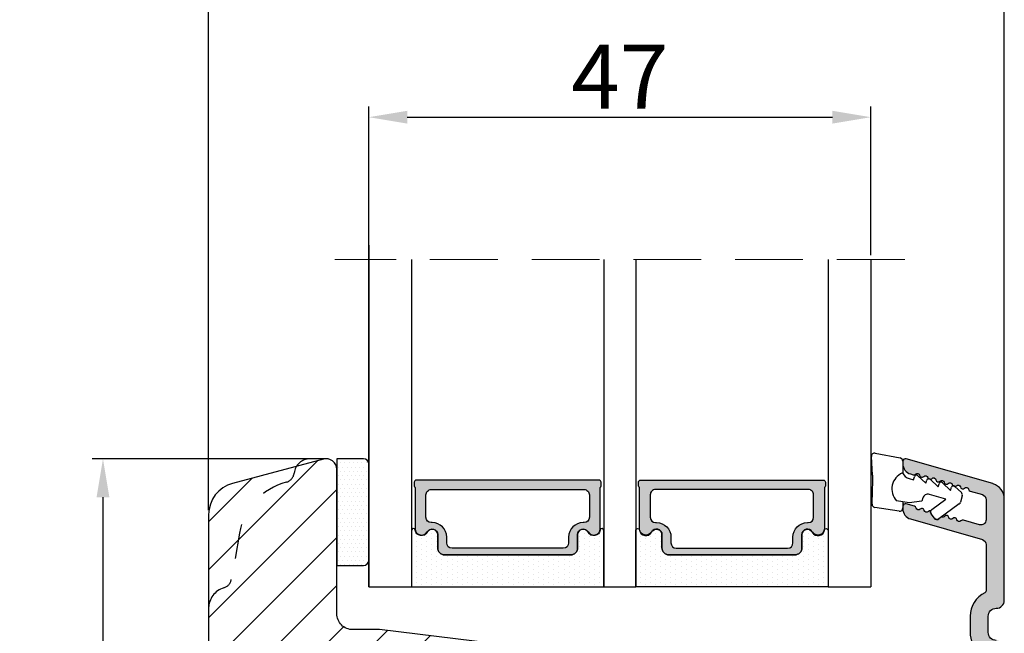
# Model space of a CAD drawing. Units: millimetres. Extents: x 63 to 1919, y -1092 to -320.
# Drawn here: x 195 to 218, y -474 to -460 of the extents above; entities that cross this region are included whole.
import ezdxf

# ---------------------------------------------------------------- set-up
doc = ezdxf.new("R2010")
doc.units = ezdxf.units.MM
doc.linetypes.add('ACAD_ISO03W100', pattern=[30, 12, -18])
doc.linetypes.add('HIDDEN', pattern=[9.525, 6.35, -3.175])
doc.layers.get('0').update_dxf_attribs({"lineweight": 0})
doc.layers.get('DEFPOINTS').update_dxf_attribs({"lineweight": 0})
for name, color, linetype, lineweight in [('02 MEASURES', 156, 'Continuous', 13), ('05 SASH', 40, 'Continuous', 25), ('06 SASH HATCH', 40, 'Continuous', 0), ('07 GLASS', 151, 'Continuous', 25), ('09 ALUMINIUM', 55, 'Continuous', 25), ('13 GASKET', 254, 'Continuous', 25), ('14 GASKET HATCH', 254, 'Continuous', 0), ('19 PV', 7, 'Continuous', 25)]:
    doc.layers.add(name, color=color, linetype=linetype, lineweight=lineweight)
doc.styles.add('M1x0.25', font='arial.ttf', dxfattribs={"height": 1.5})
doc.dimstyles.new('M1x0.25', dxfattribs={"dimscale": 0, "dimtxt": 1.5, "dimasz": 0.9, "dimexe": 0.25, "dimexo": 0.1, "dimgap": 0.2, "dimtad": 1, "dimdec": 0, "dimlfac": 4, "dimdsep": 46, "dimtxsty": 'M1x0.25', "dimcen": -1, "dimclrd": 256, "dimclre": 256, "dimclrt": 256, "dimazin": 2, "dimtfac": 1, "dimtdec": 0, "dimtmove": 0, "dimatfit": 3, "dimfxl": 1, "dimtolj": 1, "dimarcsym": 0})

# ---------------------------------------------------------------- blocks, each defined once
blk = doc.blocks.new('*D712')
at = {"layer": '02 MEASURES', "lineweight": -2}
for p, q in [((202.146, -470.265), (196.96, -470.265)), ((197.21, -471.165), (197.21, -494.865)), ((202.775, -495.765), (196.96, -495.765))]:
    blk.add_line(p, q, dxfattribs=at)
at = {"layer": '02 MEASURES'}
for points in [[(197.36, -471.165), (197.06, -471.165), (197.21, -470.265)], [(197.06, -494.865), (197.36, -494.865), (197.21, -495.765)]]:
    blk.add_solid(points, dxfattribs=at)
at = {"layer": 'DEFPOINTS', "color": 0}
for p in [(202.246, -470.265), (197.21, -495.765), (202.875, -495.765)]:
    blk.add_point(p, dxfattribs=at)
at = {"layer": '02 MEASURES', "insert": (196.245, -483.015), "char_height": 1.5, "attachment_point": 5, "rotation": 90, "style": 'M1x0.25'}
blk.add_mtext('\\A1;102', dxfattribs=at)
blk = doc.blocks.new('47 mm glas')
h = blk.add_hatch(color=256)
h.paths.add_polyline_path([(-1287.374, -1461.494), (-1287.374, -1461.166, 0.414255), (-1287.574, -1460.966), (-1304.675, -1460.966, 0.414252), (-1304.875, -1461.166), (-1304.875, -1461.494, 0.267967), (-1304.774, -1461.668), (-1304.774, -1465.524, 0.774619), (-1303.649, -1465.815, -0.774589), (-1302.675, -1466.066), (-1302.675, -1466.085), (-1302.675, -1466.086), (-1302.675, -1467.316, 0.414223), (-1302.025, -1467.966), (-1290.224, -1467.966, 0.414223), (-1289.574, -1467.316), (-1289.574, -1466.086), (-1289.574, -1466.085), (-1289.574, -1466.066, -0.774587), (-1288.599, -1465.815, 0.774619), (-1287.474, -1465.524), (-1287.474, -1461.668, 0.26796)])
h.paths.add_polyline_path([(-1266.474, -1465.524), (-1266.474, -1461.668, 0.267967), (-1266.374, -1461.494), (-1266.374, -1461.166, 0.414252), (-1266.574, -1460.966), (-1283.674, -1460.966, 0.414255), (-1283.874, -1461.166), (-1283.874, -1461.494, 0.26796), (-1283.774, -1461.668), (-1283.774, -1465.524, 0.774619), (-1282.649, -1465.815, -0.774587), (-1281.674, -1466.066), (-1281.674, -1466.085), (-1281.674, -1466.086), (-1281.674, -1467.316, 0.414223), (-1281.025, -1467.966), (-1269.224, -1467.966, 0.414223), (-1268.574, -1467.316), (-1268.574, -1466.086), (-1268.574, -1466.085), (-1268.574, -1466.066, -0.774589), (-1267.599, -1465.815, 0.774619)])
h.paths.add_polyline_path([(-1303.775, -1462.346, -0.41422), (-1303.274, -1461.846), (-1288.975, -1461.846, -0.414225), (-1288.474, -1462.346), (-1288.474, -1464.446, -0.414207), (-1288.975, -1464.946), (-1289.064, -1464.946, 0.414209), (-1290.414, -1466.296), (-1290.414, -1466.846, -0.414207), (-1290.915, -1467.346), (-1301.334, -1467.346, -0.414202), (-1301.834, -1466.846), (-1301.834, -1466.296, 0.414209), (-1303.185, -1464.946), (-1303.274, -1464.946, -0.414202), (-1303.775, -1464.446)], flags=16)
h.paths.add_polyline_path([(-1282.774, -1462.346, -0.414225), (-1282.274, -1461.846), (-1267.974, -1461.846, -0.41422), (-1267.474, -1462.346), (-1267.474, -1464.446, -0.414202), (-1267.974, -1464.946), (-1268.064, -1464.946, 0.414209), (-1269.414, -1466.296), (-1269.414, -1466.846, -0.414202), (-1269.914, -1467.346), (-1280.334, -1467.346, -0.414207), (-1280.834, -1466.846), (-1280.834, -1466.296, 0.414209), (-1282.184, -1464.946), (-1282.274, -1464.946, -0.414207), (-1282.774, -1464.446)], flags=16)
at = {"layer": '14 GASKET HATCH'}
h = blk.add_hatch(dxfattribs=at)
h.set_pattern_fill('DOTS', color=256, scale=0.3, angle=270, style=0)
h.paths.add_polyline_path([(-1287.124, -1470.966), (-1287.124, -1465.666, 0.941164), (-1287.463, -1465.646, -0.738655), (-1288.592, -1465.848, 0.78652), (-1289.574, -1466.086), (-1289.574, -1467.316, -0.414224), (-1290.224, -1467.966), (-1302.025, -1467.966, -0.414224), (-1302.675, -1467.316), (-1302.675, -1466.086, 0.78652), (-1303.657, -1465.848, -0.738655), (-1304.786, -1465.646, 0.941164), (-1305.124, -1465.666), (-1305.124, -1470.966)])
h.paths.add_polyline_path([(-1266.124, -1470.966), (-1266.124, -1465.666, 0.941164), (-1266.463, -1465.646, -0.738655), (-1267.592, -1465.848, 0.785583), (-1268.574, -1466.085), (-1268.574, -1466.086), (-1268.574, -1467.316, -0.414223), (-1269.224, -1467.966), (-1281.025, -1467.966, -0.414223), (-1281.674, -1467.316), (-1281.674, -1466.086), (-1281.674, -1466.085, 0.785583), (-1282.657, -1465.848, -0.738655), (-1283.786, -1465.646, 0.941164), (-1284.124, -1465.666), (-1284.124, -1468.316), (-1284.124, -1470.966)])
at = {"color": 7, "linetype": 'HIDDEN', "lineweight": 18}
blk.add_line((-1258.949, -1440.311), (-1312.299, -1440.311), dxfattribs=at)
at = {"layer": '07 GLASS'}
for p, q in [((-1309.125, -1440.311), (-1309.125, -1470.966)), ((-1305.124, -1440.311), (-1305.124, -1470.966)), ((-1287.124, -1440.311), (-1287.124, -1470.966)), ((-1284.124, -1440.311), (-1284.124, -1470.966)), ((-1266.124, -1440.311), (-1266.124, -1470.966)), ((-1262.124, -1440.311), (-1262.124, -1470.966)), ((-1309.125, -1470.966), (-1305.124, -1470.966)), ((-1287.124, -1470.966), (-1284.124, -1470.966)), ((-1266.124, -1470.966), (-1262.124, -1470.966))]:
    blk.add_line(p, q, dxfattribs=at)
at = {"layer": '13 GASKET'}
for points in [[(-1287.124, -1470.966), (-1287.124, -1465.666, 0.941164), (-1287.463, -1465.646, -0.738655), (-1288.592, -1465.848, 0.78652), (-1289.574, -1466.086), (-1289.574, -1467.316, -0.414225), (-1290.224, -1467.966), (-1302.025, -1467.966, -0.414225), (-1302.675, -1467.316), (-1302.675, -1466.086, 0.78652), (-1303.657, -1465.848, -0.738655), (-1304.786, -1465.646, 0.941164), (-1305.124, -1465.666), (-1305.124, -1470.966)], [(-1284.124, -1470.966), (-1284.124, -1465.666, -0.941164), (-1283.786, -1465.646, 0.738655), (-1282.657, -1465.848, -0.78652), (-1281.674, -1466.086), (-1281.674, -1467.316, 0.414225), (-1281.025, -1467.966), (-1269.224, -1467.966, 0.414225), (-1268.574, -1467.316), (-1268.574, -1466.086, -0.78652), (-1267.592, -1465.848, 0.738655), (-1266.463, -1465.646, -0.941164), (-1266.124, -1465.666), (-1266.124, -1470.966)]]:
    blk.add_lwpolyline(points, format="xyb", close=True, dxfattribs=at)
at = {"layer": '19 PV'}
for points in [[(-1290.224, -1467.966, 0.414225), (-1289.574, -1467.316), (-1289.574, -1466.066, -0.774587), (-1288.599, -1465.815, 0.774619), (-1287.474, -1465.524), (-1287.474, -1461.668, 0.26796), (-1287.374, -1461.494), (-1287.374, -1461.166, 0.414255), (-1287.574, -1460.966), (-1304.675, -1460.966, 0.414252), (-1304.875, -1461.166), (-1304.875, -1461.494, 0.267967), (-1304.774, -1461.668), (-1304.774, -1465.524, 0.774619), (-1303.649, -1465.815, -0.774589), (-1302.675, -1466.066), (-1302.675, -1467.316, 0.414225), (-1302.025, -1467.966)], [(-1281.025, -1467.966, -0.414225), (-1281.674, -1467.316), (-1281.674, -1466.066, 0.774587), (-1282.649, -1465.815, -0.774619), (-1283.774, -1465.524), (-1283.774, -1461.668, -0.26796), (-1283.874, -1461.494), (-1283.874, -1461.166, -0.414255), (-1283.674, -1460.966), (-1266.574, -1460.966, -0.414252), (-1266.374, -1461.166), (-1266.374, -1461.494, -0.267967), (-1266.474, -1461.668), (-1266.474, -1465.524, -0.774619), (-1267.599, -1465.815, 0.774589), (-1268.574, -1466.066), (-1268.574, -1467.316, -0.414225), (-1269.224, -1467.966)], [(-1303.775, -1462.346, -0.41422), (-1303.274, -1461.846), (-1288.975, -1461.846, -0.414225), (-1288.474, -1462.346), (-1288.474, -1464.446, -0.414207), (-1288.975, -1464.946), (-1289.064, -1464.946, 0.414209), (-1290.414, -1466.296), (-1290.414, -1466.846, -0.414207), (-1290.915, -1467.346), (-1301.334, -1467.346, -0.414202), (-1301.834, -1466.846), (-1301.834, -1466.296, 0.414209), (-1303.185, -1464.946), (-1303.274, -1464.946, -0.414202), (-1303.775, -1464.446)], [(-1267.474, -1462.346, 0.41422), (-1267.974, -1461.846), (-1282.274, -1461.846, 0.414225), (-1282.774, -1462.346), (-1282.774, -1464.446, 0.414207), (-1282.274, -1464.946), (-1282.184, -1464.946, -0.414209), (-1280.834, -1466.296), (-1280.834, -1466.846, 0.414207), (-1280.334, -1467.346), (-1269.914, -1467.346, 0.414202), (-1269.414, -1466.846), (-1269.414, -1466.296, -0.414209), (-1268.064, -1464.946), (-1267.974, -1464.946, 0.414202), (-1267.474, -1464.446)]]:
    blk.add_lwpolyline(points, format="xyb", close=True, dxfattribs=at)
blk = doc.blocks.new('*D733')
at = {"layer": '02 MEASURES', "lineweight": -2}
for p, q in [((203.433, -465.501), (203.433, -462.022)), ((215.183, -465.501), (215.183, -462.022)), ((204.333, -462.272), (214.283, -462.272))]:
    blk.add_line(p, q, dxfattribs=at)
at = {"layer": '02 MEASURES'}
for points in [[(204.333, -462.122), (204.333, -462.422), (203.433, -462.272)], [(214.283, -462.422), (214.283, -462.122), (215.183, -462.272)]]:
    blk.add_solid(points, dxfattribs=at)
at = {"layer": 'DEFPOINTS', "color": 0}
for p in [(215.183, -462.272), (203.433, -465.601), (215.183, -465.601)]:
    blk.add_point(p, dxfattribs=at)
at = {"layer": '02 MEASURES', "insert": (209.308, -461.322), "char_height": 1.5, "attachment_point": 5, "style": 'M1x0.25'}
blk.add_mtext('\\A1;47', dxfattribs=at)
blk = doc.blocks.new('*D734')
at = {"layer": '02 MEASURES', "lineweight": -2}
for p, q in [((199.683, -471.469), (199.683, -458.479)), ((218.308, -471.469), (218.308, -458.479)), ((200.583, -458.729), (217.408, -458.729))]:
    blk.add_line(p, q, dxfattribs=at)
at = {"layer": '02 MEASURES'}
for points in [[(200.583, -458.579), (200.583, -458.879), (199.683, -458.729)], [(217.408, -458.879), (217.408, -458.579), (218.308, -458.729)]]:
    blk.add_solid(points, dxfattribs=at)
at = {"layer": 'DEFPOINTS', "color": 0}
for p in [(218.308, -458.729), (199.683, -471.569), (218.308, -471.569)]:
    blk.add_point(p, dxfattribs=at)
at = {"layer": '02 MEASURES', "insert": (208.996, -457.766), "char_height": 1.5, "attachment_point": 5, "style": 'M1x0.25'}
blk.add_mtext('\\A1;75', dxfattribs=at)
blk = doc.blocks.new('sdasdasdDD1')
blk.add_line((-3.425, 1.286), (-3.462, -0.756))
at = {"layer": '13 GASKET'}
for p, q in [((-3.425, 1.286), (-3.541, 3.041)), ((-3.185, 3.355), (-0.839, 2.901)), ((-0.596, 2.611), (-0.596, 1.449)), ((0.003, 0.973), (0.407, 0.857)), ((0.407, 0.857), (0.489, 1.145)), ((0.82, 1.235), (1.56, 0.526)), ((1.56, 0.526), (1.643, 0.814)), ((1.973, 0.904), (2.714, 0.195)), ((2.714, 0.195), (2.796, 0.483)), ((3.127, 0.573), (3.867, -0.135)), ((3.867, -0.135), (3.95, 0.153)), ((4.28, 0.242), (4.89, -0.341)), ((-3.473, -1.427), (-3.462, -0.756)), ((1.27, -0.847), (1.188, -1.136)), ((3.436, -0.948), (1.889, -0.505)), ((4.971, -0.64), (4.801, -1.233)), ((-0.942, -2.076), (-3.219, -1.729)), ((-0.008, -1.313), (-1.185, -1.107)), ((-0.596, -1.21), (-0.596, -1.78)), ((1.188, -1.136), (-0.008, -1.313)), ((2.122, -1.914), (3.436, -0.948)), ((4.69, -1.392), (2.774, -2.8)), ((2.354, -2.736), (2.058, -2.333))]:
    blk.add_line(p, q, dxfattribs=at)
for centre, radius, start, end in [((-3.242, 3.061), 0.3, 79.02865, 183.78611), ((-0.896, 2.606), 0.3, 359, 79.02865), ((0, 0), 1.622, 112.5405, 223.05424), ((0, 0), 1.622, 112.5405, 223.05424), ((0.278, 1.934), 1, 205.83582, 254.0168), ((0.681, 1.09), 0.2, 46.29912, 164.04257), ((1.835, 0.759), 0.2, 46.29886, 164.04231), ((2.989, 0.428), 0.2, 46.2986, 164.04205), ((4.142, 0.098), 0.2, 46.29964, 164.04309), ((1.751, -0.985), 0.5, 73.98855, 163.98864), ((4.682, -0.558), 0.3, 344, 46.25969), ((-3.173, -1.432), 0.3, 179, 261.31473), ((-0.896, -1.78), 0.3, 261.31473, 0), ((4.512, -1.15), 0.3, 306.30576, 344), ((2.3, -2.156), 0.3, 126.29936, 216.34884), ((2.596, -2.558), 0.3, 216.34884, 306.30576)]:
    blk.add_arc(centre, radius, start, end, dxfattribs=at)

msp = doc.modelspace()

# ---------------------------------------------------------------- hatches: boundary and pattern name
at = {"layer": '06 SASH HATCH'}
h = msp.add_hatch(dxfattribs=at)
h.set_pattern_fill('ANSI31', color=256, scale=0.25, style=0)
h.set_pattern_definition([(45, (-753.30756, -352.7134), (-0.561266, 0.561266), [])])
h.paths.add_polyline_path([(215.683, -490.798), (215.683, -476.181, 0.378866), (215.244, -475.685), (203.683, -474.265), (203.058, -474.265, -0.414214), (202.683, -473.89), (202.683, -470.515, 0.493145), (202.369, -470.274), (201.74, -470.442, 0.112584), (201.685, -470.6, -0.310809), (201.501, -470.815, 0.292612), (200.405, -472.005), (200.214, -473.09, -0.283509), (200.04, -473.286, 0.331271), (199.683, -473.765), (199.683, -495.015, 0.414214), (200.433, -495.765), (200.449, -495.765, 0.341999), (200.933, -495.39, -0.341999), (201.417, -495.015), (201.699, -495.015, -0.341999), (202.183, -495.39, 0.341999), (202.667, -495.765), (203.658, -495.765, 0.414214), (204.033, -495.39), (204.033, -494.265), (205.696, -494.265), (205.696, -491.765), (206.696, -491.765), (206.696, -494.265), (208.358, -494.265), (208.358, -494.64, 0.440011), (208.766, -495.014), (211.091, -494.81, 0.342034), (211.428, -494.498), (211.424, -494.498, -0.559716), (211.401, -494.372), (211.433, -494.343), (211.433, -491.857), (211.483, -491.853), (211.483, -490.42), (211.483, -490.14), (212.483, -490.14), (212.483, -490.9), (212.519, -490.908, -0.222245), (212.553, -490.935), (212.603, -491.035, -0.625875), (212.548, -491.106), (212.483, -491.093), (212.483, -491.765), (213.283, -491.695), (213.283, -491.311, -0.540566), (213.196, -491.254, -0.237916), (213.221, -491.204), (213.283, -491.158), (213.283, -490.773, -0.414206), (213.221, -490.711, -0.237916), (213.246, -490.66), (213.283, -490.633), (213.283, -490.14), (214.158, -490.14), (214.158, -490.633), (214.195, -490.66, -0.237916), (214.221, -490.711, -0.414221), (214.158, -490.773), (214.158, -491.158), (214.22, -491.204, -0.237916), (214.246, -491.254, -0.540584), (214.158, -491.311), (214.158, -491.619), (214.999, -491.545, 0.388879)])
h.paths.add_polyline_path([(200.405, -472.005, -0.292612), (201.501, -470.815, 0.310809), (201.685, -470.6, -0.112584), (201.74, -470.442), (200.239, -470.844, 0.339454), (199.683, -471.569), (199.683, -473.765, -0.331271), (200.04, -473.286, 0.283509), (200.214, -473.09)], flags=16)
at = {"layer": '09 ALUMINIUM'}
msp.add_hatch(color=256, dxfattribs=at).paths.add_polyline_path([(218.308, -474.703, 0.414214), (218.121, -474.515, -0.414214), (217.933, -474.328), (217.933, -473.953, -0.414214), (218.121, -473.765, 0.414214), (218.308, -473.578), (218.308, -471.208, 0.327873), (218.045, -470.85), (218.045, -470.85), (218.037, -470.848), (216.013, -470.267, 0.498582), (215.933, -470.328), (215.933, -470.381, 0.334595), (216.114, -470.622), (216.176, -470.639, 0.288716), (216.232, -470.623, -0.629941), (216.327, -470.65, 0.629941), (216.423, -470.678, -0.629941), (216.518, -470.705, 0.14691), (216.532, -470.733, -0.240665), (216.576, -470.746), (216.577, -470.748), (216.58, -470.75, 0.178894), (216.613, -470.732, -0.629941), (216.709, -470.76, 0.629941), (216.804, -470.787, -0.629941), (216.899, -470.814, 0.629941), (216.995, -470.842, -0.629941), (217.09, -470.869, 0.159087), (217.106, -470.899, -0.255277), (217.152, -470.912), (217.154, -470.913), (217.155, -470.914, 0.166057), (217.186, -470.896, -0.629941), (217.281, -470.924, 0.629941), (217.376, -470.951, -0.629941), (217.472, -470.978, 0.288716), (217.511, -471.022), (217.654, -471.063), (217.798, -471.104, -0.322969), (217.883, -471.223), (217.883, -471.691, -0.498582), (217.724, -471.811), (217.35, -471.704, 0.288716), (217.294, -471.721, -0.629941), (217.199, -471.693, 0.629941), (217.103, -471.666, -0.629941), (217.008, -471.639, 0.629941), (216.913, -471.611, -0.357307), (216.844, -471.622), (216.823, -471.638), (216.776, -471.672, -0.413993), (216.671, -471.656), (216.597, -471.556), (216.597, -471.556, -0.251459), (216.587, -471.485, 0.285652), (216.531, -471.502, -0.629941), (216.436, -471.475, 0.629941), (216.34, -471.447, -0.629941), (216.245, -471.42, 0.288716), (216.206, -471.376), (216.013, -471.321, 0.498582), (215.933, -471.381), (215.933, -471.417), (215.933, -471.435, 0.334595), (216.114, -471.675), (217.798, -472.158, -0.322969), (217.883, -472.276), (217.883, -473.356, -0.288071), (217.855, -473.401, 0.288071), (217.508, -473.953), (217.508, -474.328, 0.114444), (217.571, -474.598, -0.554966), (217.459, -474.778), (217.184, -474.778, 0.414214), (217.134, -474.828), (217.105, -474.828, 0.598837), (216.974, -474.808, -0.236068), (216.934, -474.828, -0.236068), (216.894, -474.808, 0.598837), (216.763, -474.828), (216.734, -474.828, 0.414214), (216.684, -474.778), (216.308, -474.778, 0.414214), (216.183, -474.903), (216.183, -476.743, 0.267949), (216.246, -476.851), (216.371, -476.923, 0.414214), (216.541, -476.878), (216.76, -476.499, 0.57735), (216.69, -476.378), (216.583, -476.378, -0.414214), (216.508, -476.303), (216.508, -475.378, -0.414214), (216.758, -475.128), (217.758, -475.128, -0.414214), (217.883, -475.253), (217.883, -482.153, -0.414214), (217.758, -482.278), (216.758, -482.278, -0.414214), (216.508, -482.028), (216.508, -481.103, -0.414214), (216.583, -481.028), (216.69, -481.028, 0.57735), (216.76, -480.906), (216.541, -480.528, 0.414214), (216.371, -480.482), (216.246, -480.554, 0.267949), (216.183, -480.662), (216.183, -484.243, 0.267949), (216.246, -484.351), (216.299, -484.382), (216.371, -484.423, 0.414214), (216.541, -484.378), (216.76, -483.999, 0.57735), (216.69, -483.878), (216.583, -483.878, -0.414214), (216.508, -483.803), (216.508, -482.878, -0.414214), (216.758, -482.628), (217.758, -482.628, -0.414214), (217.883, -482.753), (217.883, -489.653, -0.414214), (217.758, -489.778), (216.758, -489.778, -0.414214), (216.508, -489.528), (216.508, -488.603, -0.414214), (216.583, -488.528), (216.69, -488.528, 0.57735), (216.76, -488.406), (216.542, -488.028), (216.541, -488.028, 0.414214), (216.371, -487.982), (216.246, -488.054, 0.267949), (216.183, -488.162), (216.183, -490.003, 0.414214), (216.308, -490.128), (217.758, -490.128, -0.414214), (217.883, -490.253), (217.883, -490.609, -0.378866), (217.773, -490.734), (217.034, -490.824), (216.293, -490.915, 0.378866), (216.183, -491.039), (216.183, -491.14, 0.450467), (216.323, -491.264), (217.821, -491.08, -0.316965), (217.897, -491.121, 0.284552), (218.009, -491.19, 0.413252), (218.308, -490.89)])
at = {"layer": '14 GASKET HATCH', "linetype": 'ByBlock'}
h = msp.add_hatch(dxfattribs=at)
h.set_pattern_fill('DOTS', color=256, scale=0.0625, angle=360, style=0)
h.set_pattern_definition([(360, (-624.95882, -281.74883), (0.049609375, 0.09921875), [0, -0.09921875])])
h.paths.add_polyline_path([(203.433, -470.39), (203.433, -472.64, -0.414214), (203.308, -472.765), (202.683, -472.765), (202.683, -470.276), (202.683, -470.265), (203.308, -470.265, -0.414214)])

# ---------------------------------------------------------------- linework, layer by layer
at = {"layer": '05 SASH', "linetype": 'ACAD_ISO03W100', "lineweight": 25, "ltscale": 0.05}
for p, q in [((202.433, -470.265), (202.058, -470.265)), ((200.405, -472.005), (200.214, -473.09))]:
    msp.add_line(p, q, dxfattribs=at)
at = {"layer": '05 SASH'}
msp.add_lwpolyline([(215.244, -475.685), (203.683, -474.265), (203.058, -474.265, -0.414214), (202.683, -473.89), (202.683, -470.515, 0.493145), (202.369, -470.274), (200.239, -470.844, 0.339454), (199.683, -471.569), (199.683, -495.015, 0.414214)], format="xyb", dxfattribs=at)
at = {"layer": '05 SASH', "linetype": 'ACAD_ISO03W100', "lineweight": 25, "ltscale": 0.05}
for centre, radius, start, end in [((202.058, -470.64), 0.375, 90, 173.8225), ((201.437, -470.573), 0.25, 284.7596, 353.8225), ((201.883, -472.265), 1.5, 104.7596, 170), ((199.968, -473.047), 0.25, 286.6859, 350), ((200.183, -473.765), 0.5, 106.6859, 180)]:
    msp.add_arc(centre, radius, start, end, dxfattribs=at)
at = {"layer": '07 GLASS'}
for p, q in [((203.433, -473.265), (203.433, -465.265)), ((203.433, -465.265), (203.433, -473.265)), ((203.433, -473.265), (203.433, -465.265)), ((203.433, -465.265), (203.433, -473.265))]:
    msp.add_line(p, q, dxfattribs=at)
at = {"layer": '09 ALUMINIUM'}
msp.add_lwpolyline([(218.121, -474.515, -0.414214), (217.933, -474.328), (217.933, -473.953, -0.414214), (218.121, -473.765, 0.414214), (218.308, -473.578), (218.308, -471.208, 0.327873), (218.045, -470.85), (218.037, -470.848), (216.013, -470.267, 0.498582), (215.933, -470.328), (215.933, -470.381, 0.334595), (216.114, -470.622), (216.176, -470.639, 0.288716), (216.232, -470.623, -0.629941), (216.327, -470.65, 0.629941), (216.423, -470.678, -0.629941), (216.518, -470.705, 0.14691), (216.532, -470.733, -0.240665), (216.576, -470.746), (216.58, -470.75, 0.178894), (216.613, -470.732, -0.629941), (216.709, -470.76, 0.629941), (216.804, -470.787, -0.629941), (216.899, -470.814, 0.629941), (216.995, -470.842, -0.629941), (217.09, -470.869, 0.159087), (217.106, -470.899, -0.255277), (217.152, -470.912), (217.155, -470.914, 0.166057), (217.186, -470.896, -0.629941), (217.281, -470.924, 0.629941), (217.376, -470.951, -0.629941), (217.472, -470.978, 0.288716), (217.511, -471.022), (217.798, -471.104, -0.322969), (217.883, -471.223), (217.883, -471.691, -0.498582), (217.724, -471.811), (217.35, -471.704, 0.288716), (217.294, -471.721, -0.629941), (217.199, -471.693, 0.629941), (217.103, -471.666, -0.629941), (217.008, -471.639, 0.629941), (216.913, -471.611, -0.357307), (216.844, -471.622), (216.776, -471.672, -0.413993), (216.671, -471.656), (216.597, -471.556, -0.251459), (216.587, -471.485, 0.285652), (216.531, -471.502, -0.629941), (216.436, -471.475, 0.629941), (216.34, -471.447, -0.629941), (216.245, -471.42, 0.288716), (216.206, -471.376), (216.013, -471.321, 0.498582), (215.933, -471.381), (215.933, -471.417), (215.933, -471.435, 0.334595), (216.114, -471.675), (217.798, -472.158, -0.322969), (217.883, -472.276), (217.883, -473.356, -0.288071), (217.855, -473.401, 0.288071), (217.508, -473.953), (217.508, -474.328, 0.114444), (217.571, -474.598, -0.554966)], format="xyb", dxfattribs=at)
at = {"layer": '13 GASKET', "linetype": 'ByBlock'}
for p, q in [((203.308, -470.265), (202.683, -470.265)), ((202.683, -470.265), (202.683, -472.765)), ((203.433, -470.519), (203.433, -470.39)), ((203.433, -472.64), (203.433, -470.519)), ((202.683, -472.765), (203.308, -472.765))]:
    msp.add_line(p, q, dxfattribs=at)
for centre, start, end in [((203.308, -470.39), 0, 90), ((203.308, -470.39), 0, 90), ((203.308, -472.64), 270, 0), ((203.308, -472.64), 270, 0)]:
    msp.add_arc(centre, 0.125, start, end, dxfattribs=at)

# ---------------------------------------------------------------- block references
at = {"xscale": 0.25, "yscale": 0.25, "zscale": 0.25, "rotation": 360}
msp.add_blockref('47 mm glas', (530.714, -105.523), dxfattribs=at)
at = {"layer": '13 GASKET', "xscale": 0.25, "yscale": 0.25, "zscale": 0.25}
msp.add_blockref('sdasdasdDD1', (216.082, -470.972), dxfattribs=at)

# ---------------------------------------------------------------- dimensions: what is measured, and where the dimension line sits
at = {"layer": '02 MEASURES'}
dim = msp.add_linear_dim(base=(218.308229, -458.72879), p1=(199.6832289, -471.5686004), p2=(218.308229, -471.5686004), dimstyle='M1x0.25', override={"dimscale": 1}, dxfattribs=at)
dim.commit()
dim.dimension.update_dxf_attribs({"geometry": '*D734', "text_midpoint": (208.995729, -458.72879), "dimtype": 160})
dim = msp.add_linear_dim(base=(215.183, -462.272), p1=(203.433, -465.601), p2=(215.183, -465.601), angle=180, dimstyle='M1x0.25', override={"dimscale": 1}, dxfattribs=at)
dim.commit()
dim.dimension.update_dxf_attribs({"geometry": '*D733', "text_midpoint": (209.308, -461.322)})
dim = msp.add_linear_dim(base=(197.21, -495.765), p1=(202.246, -470.265), p2=(202.875, -495.765), angle=90, dimstyle='M1x0.25', override={"dimscale": 1}, dxfattribs=at)
dim.commit()
dim.dimension.update_dxf_attribs({"geometry": '*D712', "text_midpoint": (197.21, -483.015), "dimtype": 160})

doc.saveas('drawing.dxf')
